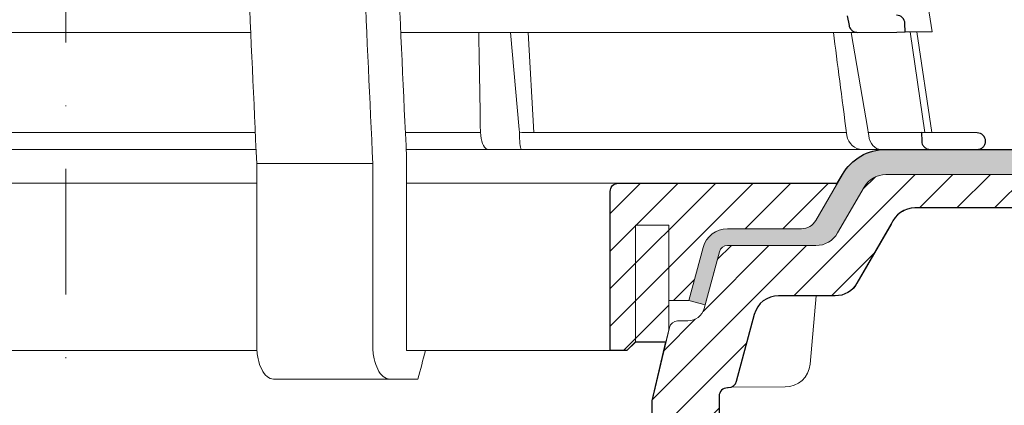
# Model space of a CAD drawing. Units: millimetres. Extents: x -7697 to 7203, y 9358 to 18558.
# Drawn here: x 398 to 515, y 15833 to 15880 of the extents above; entities that cross this region are included whole.
import ezdxf

# ---------------------------------------------------------------- set-up
doc = ezdxf.new("R2010")
doc.units = ezdxf.units.MM
doc.linetypes.add('DASHDOT2', pattern=[0.5, 0.25, -0.125, 0, -0.125])
for name, color, linetype, lineweight in [('TOPWET_KOŠ', 241, 'Continuous', 13), ('TOPWET_TENKOU', 142, 'Continuous', 13), ('TOPWET_TLUSTOU', 142, 'Continuous', 30), ('TOPWET_ZAKLAD_TENKOU', 142, 'Continuous', 15)]:
    doc.layers.add(name, color=color, linetype=linetype, lineweight=lineweight)

# ---------------------------------------------------------------- blocks, each defined once
blk = doc.blocks.new('TOPWET_KOŠ_75_125')
at = {"layer": 'TOPWET_KOŠ', "ltscale": 40}
h = blk.add_hatch(dxfattribs=at)
h.set_pattern_fill('LINE', color=256, angle=45)
h.set_pattern_definition([(45, (-431.6812566554627, -19469.4732003), (-2.245064030267288, 2.245064030267288), [])])
edge = h.paths.add_edge_path()
edge.add_line((31.2255751918301, 73.09893293755522), (31.2255751918301, 64.0365206330498))
edge.add_line((31.2255751918301, 64.0365206330498), (37.00038763933662, 64.0365206422066))
edge.add_line((37.00038763933662, 64.0365206422066), (37.00038763933753, 61.0365206330498))
edge.add_line((37.00038763933753, 61.0365206330498), (5.10038759514282, 61.03652063304617))
edge.add_line((5.10038759514282, 61.03652063304617), (5.10038759514282, 53.03652063282425))
edge.add_line((5.10038759514282, 53.03652063282425), (36.50038767239039, 53.03652063282425))
edge.add_line((33.00038768101967, 47.67186447880522), (5.717807177451505, 47.67186447880522))
edge.add_spline(control_points=[(33.00038768101967, 47.67186447880522), (33.52481255043222, 47.67186447880522), (34.04415458527819, 47.77499752013318), (35.00372822366171, 48.17175596291781), (35.4364022989912, 48.45783807340922), (36.18450238251899, 49.19251116342275), (36.48698607339429, 49.63976926798205), (36.89578113508287, 50.62074096809738), (37.00038768176091, 51.14370655630773), (37.00038768176091, 51.67186447880522)], knot_values=[-0.630331423215619, -0.630331423215619, -0.630331423215619, -0.630331423215619, -0.4730039623937672, -0.4730039623937672, -0.3188223629230527, -0.3188223629230527, -0.1584473767487693, -0.1584473767487693, 0, 0, 0, 0], degree=3, periodic=0)
edge.add_line((37.00038763933389, 51.67186447880522), (37.00038763933389, 52.53652063282425))
edge.add_arc((36.50038769975345, 52.53652069933014), 0.4999999334941101, 359.9999923789863, 450.0000031355233)
edge.add_spline(control_points=[(-31.51160329796403, 47.56640774912012), (-28.42271777491351, 45.1617958180359), (-24.30386410277242, 42.11523037038205), (-12.71973782418991, 38.97449442593279), (-7.501075484437024, 38.597444610401), (-2.249612260486174, 38.33867641775214)], knot_values=[-3.728089403907972, -3.728089403907972, -3.728089403907972, -3.728089403907972, -1.577350445304785, -1.577350445304785, 0, 0, 0, 0], degree=3, periodic=0)
edge.add_spline(control_points=[(2.250387539161238, 38.33867641775214), (3.084179777397367, 38.37976190218251), (3.917144517551606, 38.42383947530834), (4.74814313871957, 38.47423509770306)], knot_values=[-2.035590059301482, -2.035590059301482, -2.035590059301482, -2.035590059301482, -1.898844882753666, -1.898844882753666, -1.898844882753666, -1.898844882753666], degree=3, periodic=0)
edge.add_line((5.217879367223759, 47.17186447880522), (5.217879367222849, 38.97331797161678))
edge.add_arc((5.717734327095059, 47.1720095032033), 0.4998549809099329, 89.99164954212357, 180.0166233935509)
edge.add_line((2.250387539163057, 38.33867641775214), (-2.249612360659739, 38.33867641775214))
edge.add_spline(control_points=[(5.084171983115993, 38.50642207831334), (4.940780211705714, 38.49285803942985), (4.842923923558374, 38.48323782348598), (4.787447186417012, 38.47776266645087), (4.779816942809703, 38.47700736651313), (4.772247712289754, 38.47625756317575), (4.770365796404803, 38.47607093955594), (4.768506970138333, 38.4758865076692), (4.768047889348964, 38.47584093334808), (4.767598087180886, 38.47579626846345), (4.767487926119429, 38.47578532664193), (4.767381688710884, 38.47577477319282), (4.767356098523123, 38.47577223076223), (4.767332276642264, 38.47576986386775), (4.767326757795672, 38.47576931548974), (4.767322071702438, 38.47576884984301), (4.767321105745395, 38.47576875385494), (4.767320542054222, 38.47576869784098), (4.767320500414826, 38.47576869370096), (4.767320699533229, 38.47576871348792), (4.76732092633938, 38.47576873602884), (4.767321281303339, 38.47576877130268), (4.767321367953627, 38.47576877991378), (4.767311031966528, 38.47576775275229), (4.754544476006231, 38.47462308817558), (4.74814307689212, 38.47423487675769)], knot_values=[0, 0, 0, 0, 0.09633389400043205, 0.09633389400043205, 0.1178485758355179, 0.1178485758355179, 0.1285869814674128, 0.1285869814674128, 0.1339278270033399, 0.1339278270033399, 0.1365818024865494, 0.1365818024865494, 0.1379003244163519, 0.1379003244163519, 0.1385553423850894, 0.1385553423850894, 0.1388807386995, 0.1388807386995, 0.1390423866959046, 0.1390423866959046, 0.1391909471062767, 0.1391909471062767, 0.1392020891371316, 0.1392020891371316, 0.1411260370795019, 0.1411260370795019, 0.1411260370795019, 0.1411260370795019], degree=3, periodic=0)
edge.add_spline(control_points=[(-36.99967682150964, 51.67186447880158), (-36.99967682152055, 51.14744092340334), (-36.8965441187047, 50.62810023384736), (-36.49978648712931, 49.66852744618154), (-36.21370432630101, 49.23585316406752), (-35.47903035155832, 48.48775187422143), (-35.03177114768096, 48.18526749691591), (-34.05079673370074, 47.7764713218603), (-33.52782944255614, 47.67186447880158), (-32.99966985146511, 47.67186447880158)], knot_values=[-0.6303319976124314, -0.6303319976124314, -0.6303319976124314, -0.6303319976124314, -0.473004919345541, -0.473004919345541, -0.3188232464521208, -0.3188232464521208, -0.1584478773272942, -0.1584478773272942, 0, 0, 0, 0], degree=3, periodic=0)
edge.add_line((-32.9996698514642, 47.67186447880158), (-31.81874433332086, 47.67186447880158))
edge.add_spline(control_points=[(-31.81874433332086, 47.67186447880158), (-31.76349604045936, 47.67186447723725), (-31.70862783804841, 47.66270735409853), (-31.60411983376616, 47.62682457873234), (-31.55519901345997, 47.60034578684645), (-31.51160332533618, 47.56640774964399)], knot_values=[-0.0331489771702768, -0.0331489771702768, -0.0331489771702768, -0.0331489771702768, -0.01657448929253305, -0.01657448929253305, 0, 0, 0, 0], degree=3, periodic=0)
edge.add_line((-36.99961235457067, 52.53652063282425), (-36.99961235457067, 51.67186447880158))
edge.add_spline(control_points=[(-36.49967594978625, 53.03652063282425), (-36.56522933707856, 53.03652063281697), (-36.63014737217691, 53.02362893798272), (-36.75009439291443, 52.97403394458888), (-36.80417871986629, 52.93827362532829), (-36.89769124326358, 52.84643943887932), (-36.93550168405, 52.79053221677168), (-36.98660101697624, 52.66791087900856), (-36.99967682096212, 52.60254027986957), (-36.99967682096485, 52.53652063282425)], knot_values=[-0.07879149385351852, -0.07879149385351852, -0.07879149385351852, -0.07879149385351852, -0.059125479121592, -0.059125479121592, -0.0398527546339274, -0.0398527546339274, -0.01980589411342952, -0.01980589411342952, 0, 0, 0, 0], degree=3, periodic=0)
edge.add_line((-45.66758817235586, 53.0365206079332), (-36.47266415287959, 53.03652063282425))
edge.add_spline(control_points=[(-52.85376065138371, 48.07840967393713), (-52.72325795772213, 48.81852722785334), (-52.45485344003282, 49.52757937531715), (-51.6573129917615, 50.83071561466932), (-51.12740833123553, 51.40794612306127), (-49.86262863336742, 52.33915121244354), (-49.13577610287666, 52.6784239270346), (-47.66466182501608, 53.0365206079332), (-47.11708322777667, 53.0365206079332), (-46.5191388125877, 53.0365206079332), (-46.09336349247224, 53.0365206079332), (-45.66758817235586, 53.0365206079332)], knot_values=[-0.3680960543463518, -0.3680960543463518, -0.3680960543463518, -0.3680960543463518, -0.3141641921270188, -0.3141641921270188, -0.2584562018594601, -0.2584562018594601, -0.2014537706787665, -0.2014537706787665, -0.1498030421567336, -0.1498030421567336, -0.02207044612199788, -0.02207044612199788, -0.02207044612199788, -0.02207044612199788], degree=3, periodic=0)
edge.add_line((-56.99960962640944, 2.336611299724609), (-52.85376065138007, 48.07840967393349))
edge.add_line((16.5748350318554, 87.73626064989367), (16.57483503185176, 76.03652063318805))
edge.add_line((16.57483503184903, 76.03652063318805), (24.0009144620808, 76.03652063318805))
edge.add_line((25.00077527867234, 75.03652063318805), (25.00077527867143, 74.03652063318805))
edge.add_spline(control_points=[(24.00091446207171, 76.03652063318805), (24.13202253436521, 76.03652063318805), (24.26185991217244, 76.01073694231673), (24.50175542510806, 75.91154607968929), (24.60992439349229, 75.84002518294437), (24.79694950055818, 75.65635657625899), (24.87257028627846, 75.54454232284115), (24.97476872020616, 75.29930022831104), (25.00092026133098, 75.16855949290766), (25.00092026132279, 75.03652063318805)], knot_values=[-0.1575832948730255, -0.1575832948730255, -0.1575832948730255, -0.1575832948730255, -0.1182508828784173, -0.1182508828784173, -0.07970531956426322, -0.07970531956426322, -0.03961165791566463, -0.03961165791566463, 0, 0, 0, 0], degree=3, periodic=0)
edge.add_line((25.00077527867143, 74.03652063319169), (30.02331193586724, 74.03652063319169))
edge.add_spline(control_points=[(31.2255751918301, 73.09893293755522), (31.2243354629627, 73.20125463337172), (31.20231237039752, 73.30122921982911), (31.11616076303471, 73.50219572292553), (31.04837778451838, 73.5978789822002), (30.86190199038265, 73.78365464302988), (30.73185797466431, 73.8686422780338), (30.41109198349932, 74.0009676713089), (30.22285764746994, 74.03614354826277), (30.03563549954288, 74.03649416206099)], knot_values=[-0.1765997010473874, -0.1765997010473874, -0.1765997010473874, -0.1765997010473874, -0.1428732564743236, -0.1428732564743236, -0.1045916346860273, -0.1045916346860273, -0.05638474325932893, -0.05638474325932893, -0.0002205559867074416, -0.0002205559867074416, -0.0002205559867074416, -0.0002205559867074416], degree=3, periodic=0)
edge.add_line((-5.500000000004547, 89.8820621769919), (5.500000000004547, 89.8820621769919))
edge.add_arc((0.0007752782876195852, -7.963479366422689), 98.00000000045202, 80.92626060935227, 86.78273010606912)
edge.add_spline(control_points=[(15.45591741192675, 88.81016579885545), (15.61276760803776, 88.78511608754707), (15.76631549878311, 88.73578284118776), (16.05453627636871, 88.59079618082978), (16.18998246508818, 88.49285830061126), (16.38928582926292, 88.27867191694895), (16.46247548959491, 88.17006855107684), (16.55204390294693, 87.95045986665718), (16.57482431577318, 87.84441725025681), (16.57482503699157, 87.73626145963135)], knot_values=[-0.1671257092187503, -0.1671257092187503, -0.1671257092187503, -0.1671257092187503, -0.1198711591844759, -0.1198711591844759, -0.07106376998824943, -0.07106376998824943, -0.03244673718872924, -0.03244673718872924, 0, 0, 0, 0], degree=3, periodic=0)
edge.add_line((-16.57405975318397, 87.73626064989367), (-16.57405975318034, 76.03652063318805))
edge.add_spline(control_points=[(-15.45514213325532, 88.81016579885545), (-15.61199232936633, 88.78511608754707), (-15.76554022011169, 88.73578284118776), (-16.05376099769728, 88.59079618082978), (-16.18920718641675, 88.49285830061126), (-16.38851055059149, 88.27867191694895), (-16.46170021092348, 88.17006855107684), (-16.5512686242746, 87.95045986665718), (-16.57404903710176, 87.84441725025681), (-16.57404975832014, 87.73626145963135)], knot_values=[-0.1671257092187503, -0.1671257092187503, -0.1671257092187503, -0.1671257092187503, -0.1198711591844759, -0.1198711591844759, -0.07106376998824943, -0.07106376998824943, -0.03244673718872924, -0.03244673718872924, 0, 0, 0, 0], degree=3, periodic=0)
edge.add_arc((3.838067641481757e-10, -7.963479366422689), 98.00000000045202, 93.21726989393086, 99.07373939064776)
edge.add_line((-16.57405975317761, 76.03652063318805), (-24.00013918340937, 76.03652063318805))
edge.add_spline(control_points=[(-24.00013918340028, 76.03652063318805), (-24.13124725569378, 76.03652063318805), (-24.26108463350101, 76.01073694231673), (-24.50098014643663, 75.91154607968929), (-24.60914911482087, 75.84002518294437), (-24.79617422188676, 75.65635657625899), (-24.87179500760612, 75.54454232284115), (-24.97399344153473, 75.29930022831104), (-25.00014498265955, 75.16855949290766), (-25.00014498265136, 75.03652063318805)], knot_values=[-0.1575832948730255, -0.1575832948730255, -0.1575832948730255, -0.1575832948730255, -0.1182508828784173, -0.1182508828784173, -0.07970531956426322, -0.07970531956426322, -0.03961165791566463, -0.03961165791566463, 0, 0, 0, 0], degree=3, periodic=0)
edge.add_line((-25.00000000000091, 75.03652063318805), (-24.99999999999909, 74.03652063318805))
edge.add_line((-30.03361359869359, 74.0365206243041), (-24.99999999999909, 74.03652063318805))
edge.add_ellipse((-30.03344916098013, 73.09070782629351), major_axis=(-1.192171396856296, 1.525031845329011e-11), ratio=0.7933530442868774, start_angle=269.9999999999309, end_angle=359.5000000038621)
edge.add_line((-31.17191596404155, 64.03684864946263), (-31.22557516362485, 73.09896149527776))
edge.add_line((-50.131564997434, 64.03652063304617), (-31.17191596404155, 64.03684864946263))
edge.add_line((-50.13156502243964, 64.03652063304617), (-50.13156502243964, 60.66902793697227))
edge.add_spline(control_points=[(-50.13156499743309, 60.66902794281486), (-51.84179590526583, 60.26925483341984), (-53.46188069654818, 59.55113510133378), (-56.43224580359129, 57.49737045031361), (-57.73293052126337, 56.15011178060377), (-59.73145574454338, 53.03055105902968), (-60.41090093242747, 51.2899012577509), (-60.73222267600158, 49.46759509526964)], knot_values=[-1.638495946965923, -1.638495946965923, -1.638495946965923, -1.638495946965923, -1.111448871847936, -1.111448871847936, -0.555125451716279, -0.555125451716279, 0, 0, 0, 0], degree=3, periodic=0)
edge.add_line((-60.73222267959045, 49.46759509527328), (-64.99500963023206, 3.537021136966359))
edge.add_spline(control_points=[(-60.99946489828835, -23.40067540917153), (-60.47523789116076, -23.40059574187399), (-59.9561003806466, -23.29746302088097), (-58.9967026987124, -22.90077539354388), (-58.56402634366714, -22.61469141127236), (-57.81592582299254, -21.88001662666284), (-57.51344282674654, -21.43275990501934), (-57.10464944590512, -20.45179241620644), (-57.00004338368581, -19.92883018313296), (-57.00004338368581, -19.40067540917153)], knot_values=[-0.6302730659702461, -0.6302730659702461, -0.6302730659702461, -0.6302730659702461, -0.4730034161771973, -0.4730034161771973, -0.3188209878722171, -0.3188209878722171, -0.1584464321889903, -0.1584464321889903, 0, 0, 0, 0], degree=3, periodic=0)
edge.add_line((-56.99960962641308, -19.40067540917153), (-56.99960962641399, -9.574852698329778))
edge.add_line((-56.99957547795657, -9.574852698329778), (-56.99957547795657, -4.574852698387986))
edge.add_line((-56.99960962641399, -4.574852698387986), (-56.99960962641126, 2.336611299699143))
edge.add_line((-64.99500963023206, 3.537021136966359), (-64.99500963023115, -19.99999999999272))
edge.add_spline(control_points=[(-64.99500963023115, -19.99999999999272), (-66.96647927743743, -20.00043931568143), (-69.49006826021946, -19.99999999999272)], knot_values=[-0.06632993025692539, -0.06632993025692539, -0.06632993025692539, -0.01750465544214877, -0.01750465544214877, -0.01750465544214877], weights=[1.07393832960933, 1.046850281873787, 1.019578430175061], degree=2, periodic=0)
edge.add_line((-67.65807247746397, -23.40067540917153), (-69.49006826021946, -19.99999999999272))
edge.add_line((-67.65807247422435, -23.40067540917153), (-60.99946489828835, -23.40067540917153))
at = {"layer": 'TOPWET_KOŠ'}
for p, q in [((96.31268635879678, 61.62696377460452), (103.4502355222476, 18.09880172604608)), ((22.08217544286981, 18.02073052666674), (-55.57806539482317, 18.0207305266631)), ((47.24347403165484, 18.02073052666674), (39.99527512732493, 18.02073052666674)), ((94.50416582417984, 18.02073052667038), (47.25212271448163, 18.02073052666674)), ((53.08225231875804, 18.02073052666674), (54.14152848988215, 6.395670034260547)), ((55.90027651435503, 6.070974926944473), (55.19984867930634, 18.02073122372894)), ((93.78008296458756, 18.02073052667038), (95.75838714098609, 6.395670034326031)), ((102.5794389194007, 6.06728620908325), (100.8279763244363, 18.08488382015275)), ((101.6014133467615, 18.09196343451185), (103.4132283289609, 6.060009839140548)), ((17.73937037743508, 6.070975563776301), (17.73939602992505, 6.070974274589389)), ((17.73939602992596, 6.070974274589389), (17.73937037733413, 6.070975563783577)), ((49.5453714439609, 5.690403642900492), (49.5058187087634, 6.096754551879712)), ((54.16969476074792, 6.086558233422693), (54.14152847764672, 6.395670018173405)), ((54.44960341105798, 6.07093704514773), (54.16969476147733, 6.086558233815595)), ((54.16969476147551, 6.086558233815595), (54.17314113852626, 5.690403642423917)), ((54.44962761274473, 6.070935597184871), (54.44970210131851, 6.070931455546088)), ((54.45039412560527, 6.070931457128609), (54.44962852954541, 6.070974153684801)), ((78.25658954395476, 6.070975563779939), (78.2567026992374, 6.070974274702166)), ((78.25670269923557, 6.070974274702166), (78.25658954349456, 6.070975563787215)), ((95.75838714097881, 6.395670034326031), (95.8109904201483, 6.086558233819233)), ((95.81099041827383, 6.086558233426331), (95.75838706936975, 6.395670018177043)), ((95.81099042019923, 6.086558233819233), (95.86001148542073, 5.690403642427555)), ((97.27110804800122, 6.070935597188509), (97.27149624418234, 6.070931459147687)), ((97.27509982896845, 6.070931481986918), (97.27110886484479, 6.070974153684801)), ((22.72192819288557, 4.037700000000768), (-56.84542992436127, 4.037700000000768)), ((103.1841036844726, 4.037700000011682), (40.64258606929525, 4.037700000004406)), ((50.6590053160844, 4.037700000004406), (50.472106183709, 4.037700000004406)), ((54.43085556593542, 4.037700000008044), (54.57746632312956, 4.037700000008044)), ((54.57746632313138, 4.037700000008044), (54.43085556593724, 4.037700000008044)), ((40.68892624358614, 3.03652060792956), (40.68892624358614, -19.99999999999272)), ((22.79973853525826, 2.336611299735523), (36.6561449957926, 2.336611299720971)), ((22.79973853525826, 2.336611299735523), (22.79973853473439, -19.40067540916425)), ((36.65614499620642, -19.4006754091788), (36.65614499622916, 2.336611299720971)), ((38.67346241581799, -23.4006754091788), (24.81711796058789, -23.40067540916425)), ((42.02736638397073, -23.4006754091788), (38.67346241581254, -23.4006754091788))]:
    blk.add_line(p, q, dxfattribs=at)
at = {"layer": 'TOPWET_KOŠ', "lineweight": 30}
for p, q in [((93.30559188175994, 20.00988193782905), (93.51063153654832, 18.84704427132965)), ((100.2020550965244, 18.07045485754497), (100.1847583817616, 19.06138298260703)), ((94.50416582417984, 18.02073052667038), (99.22962053310675, 18.06196894517052)), ((99.22963216639255, 18.06196904669196), (100.2020550896004, 18.07045525297872)), ((108.8169731599701, 6.012852072424721), (102.1566807446006, 6.070975563779939)), ((102.1566807780928, 6.07097427518238), (102.184423517152, 5.011521813801664)), ((103.1841036844726, 4.037700000011682), (108.3743841540954, 4.037700000011682)), ((108.3743841540954, 4.037700000011682), (108.8328768665287, 4.037700000011682))]:
    blk.add_line(p, q, dxfattribs=at)
at = {"layer": 'TOPWET_KOŠ', "ltscale": 40}
blk.add_line((102.1311757765252, 6.07095275687243), (95.81292147499244, 6.07095275687243), dxfattribs=at)
at = {"layer": 'TOPWET_KOŠ', "lineweight": 30}
for centre, radius, start, end in [((99.18475851210223, 19.06115041995508), 0.9999998818409135, 0.01332486000802008, 90.49999866297429), ((108.808246470634, 5.012890137713839), 0.9999998790977711, 359.9999837557891, 89.49999119208422)]:
    blk.add_arc(centre, radius, start, end, dxfattribs=at)
at = {"layer": 'TOPWET_KOŠ'}
for centre, major_axis, ratio, start_param, end_param in [((-3.809281224675942e-06, 6.070562956985668), (-102.1566915339815, -0.0001460302709727403), 1e-05, 4.489025198934745, 4.838214018919681), ((-3.807408575084992e-06, 6.07056295698203), (-102.1566915295652, -0.0001460302718203816), 1e-05, 4.206447353324936, 4.304225527181504), ((-9.510564268566668e-06, 6.070562956989306), (-102.156691533408, -0.0003637833704897068), 9.999999999999999e-06, 3.563397848720848, 4.150245628302264), ((0.172826462599005, 6.070975549719151), (101.9838542833018, 1.403984601788143e-08), 1e-05, 6.260820212460212, 6.260825264972079), ((50.43837291563432, 6.037704905829742), (-0.04260137891761876, 1.999910477291488), 0.4561979860913752, 1.735613850394685, 3.131874684722895), ((54.46459139082162, 6.037704944996221), (-0.03445986612025337, -1.999998707041616), 0.1449564467274778, 4.889421567686135, 6.285682384866931), ((95.08342758519211, 6.037704905826104), (0.1418545119238901, -1.995644871002738), 0.9304553388539114, 4.820881484500122, 6.217142318830847), ((97.35169419014619, 6.037704945014411), (0.04429211121145904, 1.999724980246805), 0.7555107277143016, 1.762063649774023, 3.158324466947883)]:
    blk.add_ellipse(centre, major_axis=major_axis, ratio=ratio, start_param=start_param, end_param=end_param, dxfattribs=at)
for points in [[(38.53879980593138, 49.46759509526601), (39.25588138330932, 33.99066451002727), (39.97256594310966, 18.51363703599782), (40.68892624357977, 3.03652060792956)], [(20.72463104132476, 47.67186447880522), (21.41684971855102, 32.5602491733589), (22.1085152031892, 17.44849561123556), (22.7997385352528, 2.336611299735523)], [(36.65614499579351, 2.336611299720971), (35.96005314996182, 17.55493359354659), (35.26351289698232, 32.77312338121919), (34.56641133261292, 47.99116211047294)], [(49.30638344882664, 18.02073052666674), (49.36962670357298, 14.24048264115481), (49.43939915352439, 10.39324745147678), (49.5058187087634, 6.096754551879712)], [(93.25284661310889, 5.690403642900492), (92.63454249186907, 10.39328925379959), (92.13800850979987, 14.24050179491314), (91.65311350868797, 18.02072828056771)], [(100.2020550965244, 18.07045485754497), (103.3673915296758, 18.09807872560486), (103.4088129887568, 18.09844021586105), (103.4502355222339, 18.09880172612247)], [(103.0256874446004, 4.0521013745456), (103.0240737692357, 4.051767642857158), (103.0224570846913, 4.051439528968331), (103.0208373982387, 4.051117052054906)], [(42.94930766696189, -19.99999999999272), (42.64523447717875, -21.12179429745811), (42.33632150359063, -22.26125771781153), (42.02736638396436, -23.4006754091788)]]:
    blk.add_open_spline(points, degree=3, dxfattribs=at)
at = {"layer": 'TOPWET_KOŠ', "lineweight": 30}
for points, knots in [([(93.5107711484161, 18.84706197612468), (93.52801189811544, 18.74927469492832), (93.55972167465461, 18.65459838366587), (93.65291389777849, 18.47197679008968), (93.71560558874535, 18.38601530772939), (93.8845773219482, 18.21805027816299), (93.99620439545379, 18.14423188338696), (94.24124215977736, 18.04461221267047), (94.37215527646185, 18.01959976430226), (94.50413947553989, 18.02072905243767)], [-0.1409140824965001, -0.1409140824965001, -0.1409140824965001, -0.1409140824965001, -0.1111254217262906, -0.1111254217262906, -0.07940644342063374, -0.07940644342063374, -0.03965001941665185, -0.03965001941665185, -5.22832036943023e-05, -5.22832036943023e-05, -5.22832036943023e-05, -5.22832036943023e-05]), ([(102.1844461388428, 5.011523050841788), (102.1876559320835, 4.88894601915672), (102.2133839448043, 4.767998250030359), (102.309490586882, 4.536181390802085), (102.3810007987067, 4.428196361524897), (102.5645249780728, 4.241499419695174), (102.6762018355457, 4.166006939947692), (102.9212743901762, 4.063864464875223), (103.0520160039596, 4.037706199207605), (103.1840567436848, 4.037700001110352)], [-0.15494285601365, -0.15494285601365, -0.15494285601365, -0.15494285601365, -0.1181571406165635, -0.1181571406165635, -0.07965807037769704, -0.07965807037769704, -0.03961849671983475, -0.03961849671983475, -6.153761916742374e-06, -6.153761916742374e-06, -6.153761916742374e-06, -6.153761916742374e-06]), ([(108.8328771380984, 4.037700000637415), (108.9606843992087, 4.037704577967816), (109.087255262164, 4.062829948270519), (109.321193274669, 4.159510299581598), (109.4267078519724, 4.229249630814593), (109.6091548405611, 4.408358429562213), (109.6829315173027, 4.517403424466465), (109.7826565129953, 4.75658546771956), (109.8081876249553, 4.884102270214498), (109.8082113352557, 5.012889886991616)], [-0.1536803383553493, -0.1536803383553493, -0.1536803383553493, -0.1536803383553493, -0.1153371199130932, -0.1153371199130932, -0.07774175991595668, -0.07774175991595668, -0.03863628568749881, -0.03863628568749881, 0, 0, 0, 0])]:
    blk.add_open_spline(points, degree=3, knots=knots, dxfattribs=at)
at = {"layer": 'TOPWET_KOŠ'}
for points, knots in [([(24.81700180608732, -23.40067540916425), (24.5484055145771, -23.40067540916425), (24.28232926042801, -23.29420380037482), (23.79564806484814, -22.88790172165318), (23.57805027202085, -22.59885070027303), (23.21009928536478, -21.87269401653975), (23.06301155690289, -21.44266701718152), (22.90632036443549, -20.71375965607149), (22.86503586129311, -20.44843120570658), (22.8124142364195, -19.92111775895683), (22.79956639594093, -19.66123197022898), (22.79956639594093, -19.40067540916425)], [-0.6325366304958133, -0.6325366304958133, -0.6325366304958133, -0.6325366304958133, -0.4714275862724414, -0.4714275862724414, -0.3161891346582426, -0.3161891346582426, -0.1613134381270866, -0.1613134381270866, -0.07816696832020045, -0.07816696832020045, 0, 0, 0, 0]), ([(36.655972856468, -19.4006754091788), (36.655972856468, -19.66123197025809), (36.66882069694657, -19.92111775899684), (36.72144232183018, -20.44843120578662), (36.76272682499712, -20.71375965616971), (36.91941801747453, -21.44266701727975), (37.06650574593277, -21.8726940166307), (37.43445673259612, -22.59885070035307), (37.65205452539158, -22.88790172171866), (38.13873572096145, -23.29420380040756), (38.40481107961205, -23.4006754091788), (38.67340737110499, -23.4006754091788)], [-0.6327279539600187, -0.6327279539600187, -0.6327279539600187, -0.6327279539600187, -0.5545373424589967, -0.5545373424589967, -0.4713657233212326, -0.4713657233212326, -0.3164431815105385, -0.3164431815105385, -0.1611577748956058, -0.1611577748956058, 0, 0, 0, 0])]:
    blk.add_open_spline(points, degree=3, knots=knots, dxfattribs=at)
blk.add_rational_spline([(40.68892624354885, -19.99999999999272), (41.78471838269706, -19.99999999999272), (42.94930766696189, -19.99999999999272)], [1.080753135985677, 1.050282271039246, 1.019578430175062], degree=2, dxfattribs=at)

msp = doc.modelspace()

# ---------------------------------------------------------------- hatches: boundary and pattern name
at = {"layer": 'TOPWET_TENKOU', "ltscale": 40}
h = msp.add_hatch(dxfattribs=at)
h.set_pattern_fill('DOTS', color=256, scale=0.5, angle=59.99999999999999)
h.set_pattern_definition([(59.99999999999999, (-9265.999932208455, -5580.000006315429), (-0.4889701642538981, 0.7405788321269491), [0, -0.79375])])
edge = h.paths.add_edge_path()
edge.add_line((498.705789335268, 15859.50364199972), (495.5388606572683, 15854.01836062548))
edge.add_arc((492.9407844459176, 15855.51836062547), 2.999999999995007, 269.99999999997067, 330.00000000006526, ccw=False)
edge.add_line((492.9407844459161, 15852.51836062548), (482.3863589492971, 15852.51836062548))
edge.add_arc((482.3863589492939, 15851.51836062548), 1, 89.99999999981762, 165.0000000000123)
edge.add_line((481.4204331230044, 15851.77717967058), (479.7246095979494, 15845.4482801144))
edge.add_line((479.7246095979494, 15845.4482801144), (477.7927579453712, 15845.96591820461))
edge.add_line((477.7927579453712, 15845.96591820461), (479.4885814704262, 15852.29481776079))
edge.add_arc((482.3863589492948, 15851.51836062548), 3.000000000004146, 90.00000000002609, 164.999999999811, ccw=False)
edge.add_line((482.3863589492935, 15854.51836062548), (491.2087336383515, 15854.51836062548))
edge.add_arc((491.2087336383507, 15856.51836062548), 2, 270.0000000000228, 330.0000000000011)
edge.add_line((492.9407844459197, 15855.51836062548), (496.107713123914, 15861.00364199971))
edge.add_arc((501.3038655466257, 15858.0036419997), 6.000000000008978, 90.00000000006952, 149.9999999999492, ccw=False)
edge.add_line((501.3038655466185, 15864.00364199971), (653.4050440903843, 15864.00364199971))
edge.add_line((653.4050440903843, 15864.00364199971), (653.3717439922143, 15861.00364199972))
edge.add_line((653.3717439922143, 15861.00364199972), (501.3038655466221, 15861.00364199972))
edge.add_arc((501.3038655466256, 15858.00364199971), 3.000000000007276, 90.00000000006622, 149.9999999999199)
h = msp.add_hatch(dxfattribs=at)
h.set_pattern_fill('LINE', color=256, angle=45)
h.set_pattern_definition([(45, (-866.995652806621, -5505.000005219194), (-2.245064030267288, 2.245064030267288), [])])
edge = h.paths.add_edge_path()
edge.add_line((475.0419536465165, 15840.96591820461), (475.3877545957516, 15842.44769154473))
edge.add_line((475.3877545957516, 15842.44769154473), (475.3877545957516, 15845.9659182046))
edge.add_line((475.3877545957516, 15845.9659182046), (477.7921184998345, 15845.96591820461))
edge.add_line((477.7921184998345, 15845.96591820461), (479.4879420248894, 15852.29481776079))
edge.add_arc((482.3857195037608, 15851.51836062547), 3.000000000008884, 90.00000000008248, 164.9999999996914, ccw=False)
edge.add_line((482.3857195037567, 15854.51836062548), (491.2080941928148, 15854.51836062548))
edge.add_arc((491.2080941928139, 15856.51836062548), 2, 270.0000000000196, 329.9999999999994)
edge.add_line((492.9401450003829, 15855.51836062548), (495.4213410255511, 15859.81591820461))
edge.add_arc((495.3347384851727, 15859.86591820461), 0.1000000000010302, 329.9999999984153, 449.9999999997394)
edge.add_line((495.3347384851736, 15859.96591820461), (491.4042466155229, 15859.96591820461))
edge.add_line((491.4042466155229, 15859.96591820461), (479.4042466155229, 15859.96591820461))
edge.add_line((479.4042466155229, 15859.96591820461), (469.3877545957644, 15859.96591820461))
edge.add_arc((469.3877545957644, 15858.96591820461), 1, 90, 180)
edge.add_line((468.3877545957644, 15858.96591820461), (468.3877545957625, 15839.96591820461))
edge.add_line((468.3877545957625, 15839.96591820461), (470.3877545957735, 15839.96591820461))
edge.add_line((470.3877545957735, 15839.96591820461), (471.3877545957735, 15840.96591820461))
edge.add_line((471.3877545957735, 15840.96591820461), (475.0419536465165, 15840.96591820461))
at = {"layer": 'TOPWET_ZAKLAD_TENKOU', "ltscale": 40}
h = msp.add_hatch(dxfattribs=at)
h.set_pattern_fill('LINE', color=256, angle=45)
h.set_pattern_definition([(45, (-27.00000000000034, -5505.000005219194), (-2.245064030267288, 2.245064030267288), [])])
edge = h.paths.add_edge_path()
edge.add_line((495.5388606572737, 15854.01836062548), (498.7057893352717, 15859.50364199972))
edge.add_arc((501.303865546625, 15858.00364199972), 3, 89.9999999999946, 150, ccw=False)
edge.add_line((501.3038655466253, 15861.00364199972), (569.9022167620856, 15861.00364199972))
edge.add_line((569.9022167620856, 15861.00364199972), (572.9022174496054, 15858.00364045686))
edge.add_line((572.9022174496054, 15858.00364045686), (572.9022167620856, 15857.00364114438))
edge.add_line((572.9022167620856, 15857.00364114438), (504.7679666679373, 15857.00364114438))
edge.add_arc((504.7679666679384, 15854.00364114438), 3, 90.00000000002065, 150)
edge.add_line((502.1698904565851, 15855.50364114438), (497.8482617340337, 15848.01836062548))
edge.add_arc((495.2501855226804, 15849.51836062548), 3, 269.9999999999511, 330, ccw=False)
edge.add_line((495.2501855226778, 15846.51836062548), (488.4896986727213, 15846.51836062548))
edge.add_arc((488.4896986727241, 15843.51836062548), 3.000000000003638, 90.00000000005427, 165.0000000000241)
edge.add_line((485.5919211938531, 15844.29481776078), (483.4388754303541, 15836.25954158037))
edge.add_arc((482.4729496040659, 15836.51836062548), 1.000000000000009, 269.9999999998404, 344.9999999997899, ccw=False)
edge.add_line((482.4729496040632, 15835.51836062548), (482.3883940412993, 15835.51836062548))
edge.add_arc((482.3883940412993, 15834.51836062548), 1, 90, 180)
edge.add_line((481.3883940412993, 15834.51836062548), (481.3883940412993, 15825.99875794385))
edge.add_arc((480.3883940412993, 15825.99875794385), 1, -90, 0, ccw=False)
edge.add_line((480.3883940412993, 15824.99875794385), (435.8883940412993, 15824.99875794385))
edge.add_arc((435.888394041292, 15823.99875794386), 0.999999999992724, 89.99999999958312, 180.0000000004169)
edge.add_line((434.8883940412993, 15823.99875794385), (434.8883940412993, 15783.99875794385))
edge.add_line((434.8883940412993, 15783.99875794385), (431.8883940412993, 15781.99875794385))
edge.add_line((431.8883940412993, 15781.99875794385), (431.8883940412993, 15825.96591683036))
edge.add_arc((433.8883940413117, 15825.96591683036), 2.000000000012392, 89.99999999993821, 180.0000000000521, ccw=False)
edge.add_line((433.8883940413139, 15827.96591683037), (467.8883975775675, 15827.96591683037))
edge.add_line((467.8883975775675, 15827.96591683037), (471.4048860610633, 15827.96591683037))
edge.add_arc((471.4048860610633, 15829.96591683037), 2, 270, 360)
edge.add_line((473.4048860610633, 15829.96591683037), (473.4048860610633, 15833.94826650982))
edge.add_line((473.4048860610633, 15833.94826650982), (475.4579223911855, 15842.74562379588))
edge.add_arc((476.4317557708694, 15842.51836062548), 1.000000000003374, 90.0000000001466, 166.8640034952248, ccw=False)
edge.add_line((476.4317557708669, 15843.51836062548), (477.6728352534824, 15843.51836062548))
edge.add_arc((477.6728352534824, 15845.51836062548), 2, 270, 345.0000000000056)
edge.add_line((479.6046869060606, 15845.00072253527), (481.4204331230098, 15851.77717967058))
edge.add_arc((482.3863589492987, 15851.51836062548), 0.9999999999997814, 89.99999999998698, 165.0000000000022, ccw=False)
edge.add_line((482.3863589492989, 15852.51836062548), (492.9407844459197, 15852.51836062548))
edge.add_arc((492.9407844459205, 15855.51836062548), 3, 269.9999999999837, 329.9999999999989)
h.paths.add_polyline_path([(578.9022167620856, 15857.00364114438), (584.9022167621292, 15857.00364114438), (584.9022167621292, 15861.00364199972), (581.9022167620856, 15861.00364199972), (578.9022160745658, 15858.00364045686)])

# ---------------------------------------------------------------- linework, layer by layer
at = {"layer": 'TOPWET_TENKOU', "linetype": 'DASHDOT2', "ltscale": 60}
msp.add_lwpolyline([(403.3883940413393, 15951.96591889231), (403.3883940413393, 15742.8123820977)], dxfattribs=at)
at = {"layer": 'TOPWET_TENKOU', "ltscale": 40}
for points in [[(498.705789335268, 15859.50364199972), (495.5388606572683, 15854.01836062548, -0.2679491924314982), (492.9407844459161, 15852.51836062548), (482.3863589492971, 15852.51836062548, 0.3394542588641777), (481.4204331230044, 15851.77717967058), (479.7246095979494, 15845.4482801144), (477.7927579453712, 15845.96591820461), (479.4885814704262, 15852.29481776079, -0.3394542588622679), (482.3863589492935, 15854.51836062548), (491.2087336383515, 15854.51836062548, 0.2679491924310001), (492.9407844459197, 15855.51836062548), (496.107713123914, 15861.00364199971, -0.2679491924305711), (501.3038655466185, 15864.00364199971), (653.4050440903843, 15864.00364199971), (653.3717439922143, 15861.00364199972), (501.3038655466221, 15861.00364199972, 0.2679491924304383)], [(475.037606453137, 15840.96591820461), (475.3834074023721, 15842.44769154473), (475.3834074023721, 15845.9659182046), (477.7877713064549, 15845.96591820461), (479.4835948315099, 15852.29481776079, -0.339454258861698), (482.3813723103772, 15854.51836062548), (491.2037469994352, 15854.51836062548, 0.2679491924310288), (492.9357978070034, 15855.51836062548), (495.4169938321716, 15859.81591820461, 0.5773502691930258), (495.3303912917941, 15859.96591820461), (491.3998994221433, 15859.96591820461), (479.3998994221433, 15859.96591820461), (469.3834074023848, 15859.96591820461, 0.4142135623730818), (468.3834074023848, 15858.96591820461), (468.383407402383, 15839.96591820461), (470.3834074023939, 15839.96591820461), (471.3834074023939, 15840.96591820461)]]:
    msp.add_lwpolyline(points, format="xyb", close=True, dxfattribs=at)
for points in [[(473.4048860610633, 15829.96591683037), (473.4048860610633, 15833.94826650982), (475.4579223911855, 15842.74562379588, -0.3485500089290471), (476.4317557708669, 15843.51836062548), (477.6728352534824, 15843.51836062548, 0.3394542588634029), (479.6046869060606, 15845.00072253527), (481.4204331230098, 15851.77717967058, -0.3394542588635438), (482.3863589492989, 15852.51836062548), (492.9407844459197, 15852.51836062548, 0.2679491924312066), (495.5388606572737, 15854.01836062548), (498.7057893352717, 15859.50364199972, -0.2679491924311507), (501.3038655466253, 15861.00364199972), (569.9022167620856, 15861.00364199972)], [(473.4048860610633, 15829.96591683037), (473.4048860610633, 15833.94826650982), (475.4579223911855, 15842.74562379588, -0.3485500089290471), (476.4317557708669, 15843.51836062548), (477.6728352534824, 15843.51836062548, 0.3394542588634029), (479.6046869060606, 15845.00072253527), (481.4204331230098, 15851.77717967058, -0.3394542588635438), (482.3863589492989, 15852.51836062548), (492.9407844459197, 15852.51836062548, 0.2679491924312066), (495.5388606572737, 15854.01836062548), (498.7057893352717, 15859.50364199972, -0.2679491924311507), (501.3038655466253, 15861.00364199972), (569.9022167620856, 15861.00364199972)], [(572.9022167620856, 15857.00364114438), (504.7679666679373, 15857.00364114438, 0.2679491924310288), (502.1698904565851, 15855.50364114438), (497.8482617340337, 15848.01836062548, -0.2679491924313487), (495.2501855226778, 15846.51836062548), (488.4896986727213, 15846.51836062548, 0.3394542588632291), (485.5919211938531, 15844.29481776078), (483.4388754303541, 15836.25954158037, -0.33945425886313), (482.4729496040632, 15835.51836062548), (482.3883940412993, 15835.51836062548, 0.414213562373095), (481.3883940412993, 15834.51836062548), (481.3883940412993, 15825.99875794385, -0.414213562373095)], [(572.9022167620856, 15857.00364114438), (504.7679666679373, 15857.00364114438, 0.2679491924310288), (502.1698904565851, 15855.50364114438), (497.8482617340337, 15848.01836062548, -0.2679491924313487), (495.2501855226778, 15846.51836062548), (488.4896986727213, 15846.51836062548, 0.3394542588632291), (485.5919211938531, 15844.29481776078), (483.4388754303541, 15836.25954158037, -0.33945425886313), (482.4729496040632, 15835.51836062548), (482.3883940412993, 15835.51836062548, 0.414213562373095), (481.3883940412993, 15834.51836062548), (481.3883940412993, 15825.99875794385, -0.414213562373095)]]:
    msp.add_lwpolyline(points, format="xyb", dxfattribs=at)
for points in [[(346.3887844149272, 15859.96591820501), (426.1881325765412, 15859.96591820501)], [(444.0773202849255, 15859.96591820501), (469.3834074023821, 15859.96591820501)], [(346.3431951475272, 15839.96591820501), (426.2107473867259, 15839.96591820501)], [(444.0773202849255, 15839.96591820501), (468.383407402383, 15839.96591820501)]]:
    msp.add_lwpolyline(points, dxfattribs=at)
at = {"layer": 'TOPWET_TENKOU', "linetype": 'Continuous', "ltscale": 40}
msp.add_lwpolyline([(475.3883940412884, 15842.44769154473), (475.3883940412884, 15854.96591820461), (471.3883940412884, 15854.96591820461), (471.3883940413102, 15840.96591820461)], dxfattribs=at)
msp.add_lwpolyline([(482.9089321333918, 15835.61840549653), (489.2599168150405, 15835.61847648761, 0.3888749021073692), (492.2484609892813, 15838.3570092591), (492.962486712891, 15846.51836062548)], format="xyb", dxfattribs=at)
at = {"layer": 'TOPWET_TLUSTOU', "ltscale": 40}
for points in [[(431.8883940413393, 15750.44893408199), (431.8883940413393, 15773.62151848964), (434.8883940412993, 15782.95119881003), (434.8883940412993, 15783.99875794385), (431.8883940412993, 15781.99875794385), (431.8883940412993, 15825.96591683036, -0.4142135623684999), (433.8883940413139, 15827.96591683037), (471.4048860610633, 15827.96591683037, 0.4142135623730951), (473.4048860610633, 15829.96591683037), (473.4048860610633, 15833.94826650982), (475.037606453137, 15840.96591820461), (471.3883940413102, 15840.96591820461), (470.3834074023939, 15839.96591820461), (468.383407402383, 15839.96591820461), (468.3834074023848, 15858.96591820461, -0.414213562374427), (469.3834074023848, 15859.96591820461), (495.3303912917941, 15859.96591820461, -0.5773502692387459), (495.4169938321734, 15859.81591820461), (496.107713123914, 15861.00364199971, -0.2678514982919261), (501.3016778963047, 15864.00364160089), (653.4050440904316, 15864.00364199971)], [(572.9022167620947, 15857.00364526951), (504.7679666679373, 15857.00364114438, 0.3007302553217844), (501.9198904565856, 15855.07062844249), (497.8482617340337, 15848.01836062548, -0.2812337594367189), (495.2501855226778, 15846.51836062548), (488.4896986727213, 15846.51836062548, 0.3394542588627093), (485.5919211938531, 15844.29481776078), (483.4388754303541, 15836.25954158037, -0.3394542588629076), (482.4729496040659, 15835.51836062548), (482.3883940412957, 15835.51836062548, 0.4142135623741606), (481.3883940412993, 15834.51836062548), (481.3806282308392, 15825.87437421056, -0.3781419446218785), (480.3883940412993, 15824.99875794385), (470.0434583580582, 15824.99875794385, -0.4245209932338623), (467.9733546822099, 15822.99997880987), (467.472194411037, 15808.71107598804, -0.2763613619744035), (460.8153142024826, 15798.42521388598), (437.8883940412993, 15787.14770647392), (437.8883940412993, 15782.55624131727), (434.8883940413357, 15773.62151848964), (434.8883940413357, 15751.25278165928)]]:
    msp.add_lwpolyline(points, format="xyb", dxfattribs=at)

# ---------------------------------------------------------------- block references
at = {"layer": 'TOPWET_KOŠ', "ltscale": 40}
msp.add_blockref('TOPWET_KOŠ_75_125', (403.3883940413393, 15859.96591820501), dxfattribs=at)

doc.saveas('drawing.dxf')
